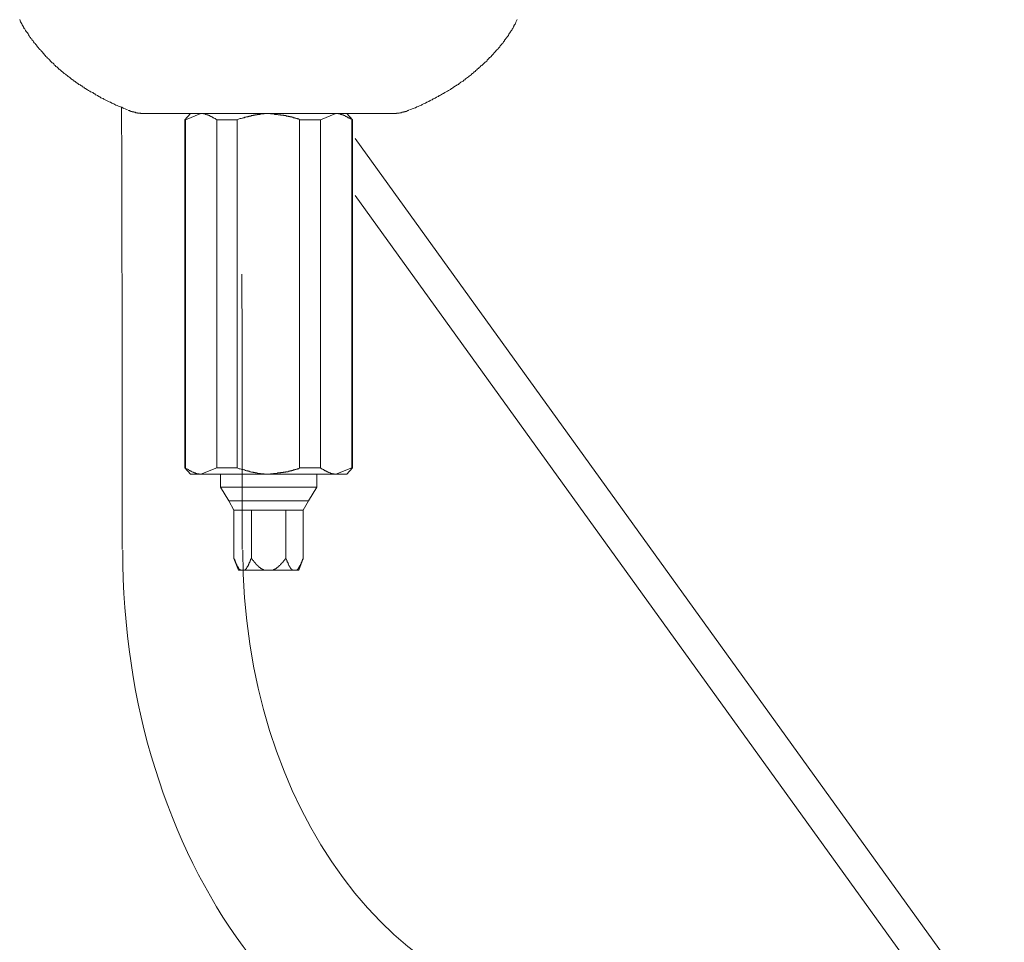
# Model space of a CAD drawing. Units: inches. Extents: x -642 to 776, y -619 to 505.
# Drawn here: x -288 to -186, y -92 to 4 of the extents above; entities that cross this region are included whole.
import ezdxf

# ---------------------------------------------------------------- set-up
doc = ezdxf.new("R2010")
doc.units = ezdxf.units.IN
doc.header["$MEASUREMENT"] = 0
doc.layers.add('图层 1', color=7, linetype='Continuous')

msp = doc.modelspace()

# ---------------------------------------------------------------- linework, layer by layer
at = {"layer": '图层 1', "color": 7, "lineweight": 9}
for points in [[(-287.96, 3.64), (-287.92, 3.55), (-287.92, 3.51), (-287.88, 3.41), (-287.83, 3.38), (-287.83, 3.33), (-287.79, 3.29), (-287.79, 3.24), (-287.75, 3.2), (-287.75, 3.16), (-287.7, 3.12), (-287.66, 3.07), (-287.66, 3.03), (-287.62, 2.99), (-287.57, 2.9), (-287.57, 2.86), (-287.53, 2.82), (-287.53, 2.77), (-287.49, 2.73), (-287.44, 2.68), (-287.44, 2.64), (-287.41, 2.6), (-287.36, 2.51), (-287.28, 2.43), (-287.23, 2.34), (-287.14, 2.26), (-287.1, 2.17), (-287.06, 2.08), (-286.97, 1.95), (-286.93, 1.87), (-286.84, 1.78), (-286.8, 1.69), (-286.71, 1.61), (-286.66, 1.52), (-286.58, 1.44), (-286.54, 1.35), (-286.45, 1.26), (-286.37, 1.18), (-286.32, 1.09), (-286.24, 1), (-286.19, 0.92), (-286.11, 0.82), (-286.02, 0.74), (-285.98, 0.66), (-285.89, 0.57), (-285.81, 0.53), (-285.76, 0.44), (-285.68, 0.36), (-285.59, 0.27), (-285.55, 0.18), (-285.46, 0.1), (-285.38, 0.01), (-285.33, -0.07), (-285.25, -0.16), (-285.16, -0.25), (-285.08, -0.33), (-284.99, -0.38), (-284.94, -0.46), (-284.86, -0.55), (-284.77, -0.64), (-284.69, -0.72), (-284.6, -0.81), (-284.51, -0.85), (-284.42, -0.94), (-284.38, -1.02), (-284.3, -1.11), (-284.21, -1.2), (-284.13, -1.24), (-284.04, -1.32), (-283.95, -1.41), (-283.86, -1.5), (-283.78, -1.54), (-283.69, -1.63), (-283.6, -1.71), (-283.52, -1.76), (-283.44, -1.85), (-283.35, -1.93), (-283.22, -2.01), (-283.14, -2.06), (-283.05, -2.15), (-282.96, -2.23), (-282.88, -2.27), (-282.79, -2.36), (-282.7, -2.4), (-282.62, -2.49), (-282.49, -2.58), (-282.4, -2.62), (-282.32, -2.71), (-282.23, -2.74), (-282.14, -2.84), (-282.01, -2.92), (-281.93, -2.97), (-281.84, -3.05), (-281.71, -3.09), (-281.63, -3.18), (-281.54, -3.22), (-281.45, -3.31), (-281.32, -3.35), (-281.24, -3.44), (-281.15, -3.48), (-281.02, -3.57), (-280.93, -3.61), (-280.85, -3.7), (-280.72, -3.74), (-280.63, -3.83), (-280.5, -3.87), (-280.41, -3.91), (-280.28, -4), (-280.2, -4.04), (-280.12, -4.13), (-279.98, -4.17), (-279.9, -4.21), (-279.77, -4.3), (-279.68, -4.34), (-279.56, -4.43), (-279.47, -4.48), (-279.34, -4.52), (-279.25, -4.6), (-279.12, -4.64), (-279.04, -4.69), (-278.91, -4.77), (-278.78, -4.82), (-278.69, -4.86), (-278.56, -4.91), (-278.43, -4.99), (-278.35, -5.04), (-278.22, -5.08), (-278.13, -5.12), (-278, -5.21), (-277.87, -5.25), (-277.74, -5.3), (-277.66, -5.33), (-277.53, -5.38), (-277.4, -5.42), (-277.27, -5.51), (-277.18, -5.55), (-277.05, -5.6), (-276.79, -5.68)], [(-247.61, -5.68), (-247.47, -5.64), (-247.34, -5.6), (-247.21, -5.55), (-247.13, -5.51), (-247, -5.47), (-246.87, -5.38), (-246.74, -5.33), (-246.65, -5.3), (-246.52, -5.25), (-246.39, -5.21), (-246.31, -5.12), (-246.18, -5.08), (-246.05, -5.04), (-245.96, -4.99), (-245.83, -4.91), (-245.71, -4.86), (-245.62, -4.82), (-245.49, -4.73), (-245.4, -4.69), (-245.27, -4.64), (-245.19, -4.56), (-245.05, -4.52), (-244.97, -4.48), (-244.84, -4.39), (-244.75, -4.34), (-244.63, -4.3), (-244.54, -4.21), (-244.41, -4.17), (-244.32, -4.09), (-244.2, -4.04), (-244.11, -4), (-243.98, -3.91), (-243.89, -3.87), (-243.76, -3.78), (-243.68, -3.74), (-243.59, -3.7), (-243.46, -3.61), (-243.38, -3.57), (-243.29, -3.48), (-243.16, -3.44), (-243.08, -3.35), (-242.99, -3.31), (-242.86, -3.22), (-242.77, -3.18), (-242.69, -3.09), (-242.56, -3.05), (-242.47, -2.97), (-242.39, -2.88), (-242.3, -2.84), (-242.17, -2.74), (-242.08, -2.71), (-241.99, -2.62), (-241.91, -2.58), (-241.83, -2.49), (-241.74, -2.4), (-241.61, -2.36), (-241.52, -2.27), (-241.44, -2.19), (-241.35, -2.15), (-241.26, -2.06), (-241.18, -1.97), (-241.09, -1.93), (-241, -1.85), (-240.92, -1.76), (-240.83, -1.71), (-240.75, -1.63), (-240.66, -1.54), (-240.58, -1.46), (-240.49, -1.41), (-240.4, -1.32), (-240.32, -1.24), (-240.23, -1.15), (-240.14, -1.11), (-240.06, -1.02), (-239.97, -0.94), (-239.89, -0.85), (-239.79, -0.77), (-239.71, -0.72), (-239.63, -0.64), (-239.58, -0.55), (-239.5, -0.46), (-239.41, -0.38), (-239.33, -0.29), (-239.24, -0.25), (-239.19, -0.16), (-239.11, -0.07), (-239.02, 0.01), (-238.93, 0.1), (-238.89, 0.18), (-238.8, 0.27), (-238.72, 0.36), (-238.67, 0.44), (-238.59, 0.53), (-238.5, 0.57), (-238.46, 0.66), (-238.38, 0.74), (-238.29, 0.82), (-238.24, 0.92), (-238.16, 1), (-238.07, 1.09), (-238.03, 1.18), (-237.94, 1.26), (-237.9, 1.35), (-237.81, 1.44), (-237.78, 1.52), (-237.68, 1.61), (-237.64, 1.69), (-237.55, 1.78), (-237.51, 1.87), (-237.43, 1.95), (-237.38, 1.99), (-237.38, 2.04), (-237.34, 2.13), (-237.3, 2.17), (-237.3, 2.21), (-237.25, 2.26), (-237.21, 2.3), (-237.21, 2.34), (-237.16, 2.39), (-237.13, 2.43), (-237.13, 2.47), (-237.08, 2.51), (-237.04, 2.56), (-237.04, 2.6), (-236.99, 2.64), (-236.95, 2.68), (-236.95, 2.73), (-236.91, 2.77), (-236.91, 2.82), (-236.87, 2.9), (-236.82, 2.94), (-236.82, 2.99), (-236.78, 3.03), (-236.78, 3.07), (-236.69, 3.16), (-236.65, 3.24), (-236.61, 3.38), (-236.57, 3.46), (-236.48, 3.64)], [(-277.44, -5.42), (-277.4, -11.14), (-277.4, -16.86), (-277.36, -28.3), (-277.36, -34.02), (-277.36, -39.74), (-277.36, -51.18)], [(-276.71, -5.72), (-276.71, -5.77), (-276.67, -5.77), (-276.62, -5.77), (-276.58, -5.77), (-276.58, -5.81), (-276.54, -5.81), (-276.49, -5.81), (-276.45, -5.81), (-276.45, -5.85), (-276.41, -5.85), (-276.37, -5.85), (-276.32, -5.85), (-276.32, -5.9), (-276.28, -5.9), (-276.23, -5.9), (-276.19, -5.9), (-276.15, -5.9), (-276.15, -5.94), (-276.11, -5.94), (-276.06, -5.94), (-276.02, -5.94), (-275.97, -5.94), (-275.97, -5.99), (-275.93, -5.99), (-275.89, -5.99), (-275.85, -5.99), (-275.8, -5.99), (-275.76, -5.99), (-275.76, -6.03), (-275.71, -6.03), (-275.67, -6.03), (-275.63, -6.03), (-275.59, -6.03), (-275.54, -6.03), (-275.5, -6.03), (-275.46, -6.03), (-275.42, -6.07), (-275.37, -6.07), (-275.33, -6.07), (-275.28, -6.07), (-275.25, -6.07), (-275.2, -6.07), (-275.16, -6.07), (-275.11, -6.07), (-275.07, -6.07), (-275.03, -6.07), (-274.98, -6.07), (-274.94, -6.07)], [(-274.64, -6.07), (-274.94, -6.07)], [(-270.41, -6.07), (-270.68, -6.07), (-270.85, -6.07), (-270.97, -6.07), (-271.1, -6.07), (-271.19, -6.07), (-271.24, -6.07), (-271.32, -6.07), (-271.41, -6.07), (-271.45, -6.07), (-271.53, -6.07), (-271.57, -6.07), (-271.66, -6.07), (-271.75, -6.07), (-271.8, -6.07), (-271.88, -6.07), (-271.92, -6.07), (-272.01, -6.07), (-272.1, -6.07), (-272.14, -6.07), (-272.23, -6.07), (-272.27, -6.07), (-272.35, -6.07), (-272.4, -6.07), (-272.49, -6.07), (-272.57, -6.07), (-272.61, -6.07), (-272.7, -6.07), (-272.74, -6.07), (-272.83, -6.07), (-272.87, -6.07), (-272.96, -6.07), (-273, -6.07), (-273.09, -6.07), (-273.13, -6.07), (-273.22, -6.07), (-273.26, -6.07), (-273.35, -6.07), (-273.38, -6.07), (-273.43, -6.07), (-273.52, -6.07), (-273.56, -6.07), (-273.65, -6.07), (-273.69, -6.07), (-273.77, -6.07), (-273.82, -6.07), (-273.91, -6.07), (-273.95, -6.07), (-274.03, -6.07), (-274.12, -6.07), (-274.25, -6.07), (-274.38, -6.07), (-274.64, -6.07)], [(-270.29, -6.07), (-270.89, -6.72)], [(-269.21, -6.07), (-270.8, -6.72)], [(-267.35, -6.07), (-270.41, -6.07)], [(-267.57, -6.72), (-267.65, -6.67), (-267.7, -6.63), (-267.74, -6.59), (-267.78, -6.59), (-267.83, -6.55), (-267.87, -6.55), (-267.87, -6.5), (-267.91, -6.5), (-267.95, -6.5), (-268, -6.46), (-268.04, -6.46), (-268.04, -6.42), (-268.08, -6.42), (-268.13, -6.42), (-268.13, -6.37), (-268.17, -6.37), (-268.22, -6.37), (-268.22, -6.33), (-268.26, -6.33), (-268.3, -6.33), (-268.3, -6.29), (-268.34, -6.29), (-268.39, -6.29), (-268.39, -6.24), (-268.43, -6.24), (-268.48, -6.24), (-268.51, -6.2), (-268.56, -6.2), (-268.6, -6.2), (-268.65, -6.16), (-268.69, -6.16), (-268.73, -6.16), (-268.78, -6.11), (-268.82, -6.11), (-268.86, -6.11), (-268.9, -6.11), (-268.94, -6.11), (-268.94, -6.07), (-268.99, -6.07), (-269.04, -6.07), (-269.07, -6.07), (-269.12, -6.07), (-269.17, -6.07), (-269.21, -6.07)], [(-267.35, -6.07), (-262.22, -6.07)], [(-262.22, -6.07), (-262.27, -6.07), (-262.31, -6.07), (-262.35, -6.07), (-262.39, -6.07), (-262.44, -6.07), (-262.48, -6.07), (-262.52, -6.07), (-262.57, -6.07), (-262.61, -6.07), (-262.65, -6.07), (-262.69, -6.11), (-262.74, -6.11), (-262.78, -6.11), (-262.82, -6.11), (-262.87, -6.11), (-262.91, -6.11), (-262.95, -6.11), (-263, -6.11), (-263.04, -6.11), (-263.08, -6.11), (-263.08, -6.16), (-263.13, -6.16), (-263.17, -6.16), (-263.21, -6.16), (-263.25, -6.16), (-263.3, -6.16), (-263.34, -6.16), (-263.38, -6.16), (-263.38, -6.2), (-263.43, -6.2), (-263.47, -6.2), (-263.52, -6.2), (-263.55, -6.2), (-263.6, -6.2), (-263.64, -6.24), (-263.69, -6.24), (-263.73, -6.24), (-263.77, -6.24), (-263.81, -6.29), (-263.9, -6.29), (-263.94, -6.29), (-263.98, -6.29), (-264.03, -6.33), (-264.07, -6.33), (-264.12, -6.33), (-264.21, -6.33), (-264.25, -6.37), (-264.29, -6.37), (-264.33, -6.37), (-264.37, -6.42), (-264.42, -6.42), (-264.5, -6.42), (-264.55, -6.46), (-264.59, -6.46), (-264.64, -6.46), (-264.68, -6.46), (-264.72, -6.5), (-264.76, -6.5), (-264.85, -6.5), (-264.89, -6.55), (-264.94, -6.55), (-265.03, -6.59), (-265.15, -6.59), (-265.24, -6.63), (-265.45, -6.72)], [(-258.99, -6.72), (-259.03, -6.67), (-259.07, -6.67), (-259.11, -6.63), (-259.16, -6.63), (-259.2, -6.63), (-259.24, -6.59), (-259.29, -6.59), (-259.33, -6.59), (-259.37, -6.55), (-259.42, -6.55), (-259.46, -6.55), (-259.5, -6.55), (-259.5, -6.5), (-259.55, -6.5), (-259.59, -6.5), (-259.63, -6.5), (-259.68, -6.46), (-259.72, -6.46), (-259.76, -6.46), (-259.8, -6.46), (-259.8, -6.42), (-259.85, -6.42), (-259.89, -6.42), (-259.93, -6.42), (-259.98, -6.42), (-260.02, -6.37), (-260.06, -6.37), (-260.11, -6.37), (-260.15, -6.37), (-260.19, -6.33), (-260.28, -6.33), (-260.32, -6.33), (-260.36, -6.33), (-260.41, -6.29), (-260.46, -6.29), (-260.5, -6.29), (-260.58, -6.29), (-260.62, -6.29), (-260.67, -6.24), (-260.71, -6.24), (-260.76, -6.24), (-260.84, -6.24), (-260.88, -6.24), (-260.93, -6.24), (-260.97, -6.2), (-261.01, -6.2), (-261.06, -6.2), (-261.14, -6.2), (-261.18, -6.2), (-261.23, -6.2), (-261.27, -6.16), (-261.31, -6.16), (-261.4, -6.16), (-261.45, -6.16), (-261.49, -6.16), (-261.53, -6.16), (-261.57, -6.16), (-261.66, -6.11), (-261.7, -6.11), (-261.79, -6.11), (-261.92, -6.11), (-262.01, -6.11), (-262.22, -6.07)], [(-262.22, -6.07), (-257.05, -6.07)], [(-254.03, -6.07), (-257.05, -6.07)], [(-255.24, -6.07), (-256.83, -6.72)], [(-253.59, -6.72), (-253.64, -6.67), (-253.68, -6.63), (-253.72, -6.63), (-253.77, -6.59), (-253.81, -6.59), (-253.81, -6.55), (-253.86, -6.55), (-253.9, -6.5), (-253.94, -6.5), (-253.99, -6.5), (-253.99, -6.46), (-254.03, -6.46), (-254.07, -6.46), (-254.07, -6.42), (-254.11, -6.42), (-254.15, -6.42), (-254.15, -6.37), (-254.2, -6.37), (-254.25, -6.33), (-254.29, -6.33), (-254.33, -6.29), (-254.37, -6.29), (-254.42, -6.29), (-254.42, -6.24), (-254.46, -6.24), (-254.5, -6.24), (-254.5, -6.2), (-254.54, -6.2), (-254.59, -6.2), (-254.63, -6.2), (-254.63, -6.16), (-254.67, -6.16), (-254.72, -6.16), (-254.76, -6.16), (-254.76, -6.11), (-254.81, -6.11), (-254.84, -6.11), (-254.89, -6.11), (-254.93, -6.11), (-254.98, -6.11), (-254.98, -6.07), (-255.02, -6.07), (-255.06, -6.07), (-255.1, -6.07), (-255.15, -6.07), (-255.19, -6.07), (-255.24, -6.07)], [(-253.51, -6.72), (-254.11, -6.07)], [(-254.03, -6.07), (-253.72, -6.07), (-253.59, -6.07), (-253.47, -6.07), (-253.3, -6.07), (-253.25, -6.07), (-253.17, -6.07), (-253.08, -6.07), (-253.03, -6.07), (-252.95, -6.07), (-252.91, -6.07), (-252.82, -6.07), (-252.73, -6.07), (-252.69, -6.07), (-252.6, -6.07), (-252.56, -6.07), (-252.47, -6.07), (-252.39, -6.07), (-252.34, -6.07), (-252.26, -6.07), (-252.22, -6.07), (-252.13, -6.07), (-252.05, -6.07), (-252, -6.07), (-251.91, -6.07), (-251.87, -6.07), (-251.79, -6.07), (-251.74, -6.07), (-251.66, -6.07), (-251.61, -6.07), (-251.53, -6.07), (-251.48, -6.07), (-251.4, -6.07), (-251.35, -6.07), (-251.27, -6.07), (-251.23, -6.07), (-251.14, -6.07), (-251.09, -6.07), (-251.01, -6.07), (-250.97, -6.07), (-250.88, -6.07), (-250.83, -6.07), (-250.79, -6.07), (-250.71, -6.07), (-250.66, -6.07), (-250.58, -6.07), (-250.54, -6.07), (-250.45, -6.07), (-250.41, -6.07), (-250.28, -6.07), (-250.14, -6.07), (-250.02, -6.07), (-249.8, -6.07)], [(-249.8, -6.07), (-249.5, -6.07)], [(-249.5, -6.07), (-249.46, -6.07), (-249.41, -6.07), (-249.37, -6.07), (-249.33, -6.07), (-249.28, -6.07), (-249.24, -6.07), (-249.2, -6.07), (-249.16, -6.07), (-249.12, -6.07), (-249.07, -6.07), (-249.02, -6.07), (-248.98, -6.07), (-248.98, -6.03), (-248.94, -6.03), (-248.89, -6.03), (-248.85, -6.03), (-248.81, -6.03), (-248.77, -6.03), (-248.72, -6.03), (-248.68, -6.03), (-248.64, -5.99), (-248.6, -5.99), (-248.55, -5.99), (-248.51, -5.99), (-248.46, -5.99), (-248.42, -5.94), (-248.38, -5.94), (-248.33, -5.94), (-248.29, -5.94), (-248.25, -5.94), (-248.25, -5.9), (-248.21, -5.9), (-248.16, -5.9), (-248.12, -5.9), (-248.07, -5.85), (-248.03, -5.85), (-247.99, -5.85), (-247.95, -5.85), (-247.95, -5.81), (-247.9, -5.81), (-247.86, -5.81), (-247.82, -5.77), (-247.77, -5.77), (-247.73, -5.77), (-247.73, -5.72), (-247.69, -5.72)], [(-270.8, -6.72), (-270.89, -6.72)], [(-270.89, -6.72), (-270.89, -42.73)], [(-270.8, -42.73), (-270.8, -6.72)], [(-265.45, -6.72), (-267.57, -6.72)], [(-267.57, -6.72), (-267.57, -42.73)], [(-265.45, -42.73), (-265.45, -6.72)], [(-256.83, -6.72), (-258.99, -6.72)], [(-258.99, -6.72), (-258.99, -42.73)], [(-256.83, -42.73), (-256.83, -6.72)], [(-253.59, -6.72), (-253.59, -42.73)], [(-253.51, -6.72), (-253.59, -6.72)], [(-253.51, -42.73), (-253.51, -6.72)], [(-186.07, -101.8), (-253.26, -8.65)], [(-253.26, -14.54), (-188.88, -103.8)], [(-264.94, -51.18), (-264.94, -36.93), (-264.94, -33.37), (-264.94, -29.81), (-264.98, -22.68)], [(-270.89, -42.73), (-270.8, -42.73)], [(-270.89, -42.73), (-270.29, -43.37)], [(-270.8, -42.73), (-270.76, -42.77), (-270.71, -42.81), (-270.68, -42.81), (-270.63, -42.86), (-270.58, -42.86), (-270.54, -42.9), (-270.5, -42.9), (-270.5, -42.94), (-270.45, -42.94), (-270.41, -42.98), (-270.37, -42.98), (-270.33, -43.03), (-270.29, -43.03), (-270.29, -43.07), (-270.24, -43.07), (-270.2, -43.07), (-270.15, -43.12), (-270.11, -43.12), (-270.06, -43.16), (-270.02, -43.16), (-269.98, -43.16), (-269.98, -43.2), (-269.94, -43.2), (-269.9, -43.2), (-269.9, -43.24), (-269.85, -43.24), (-269.81, -43.24), (-269.77, -43.24), (-269.77, -43.29), (-269.72, -43.29), (-269.68, -43.29), (-269.64, -43.29), (-269.64, -43.33), (-269.59, -43.33), (-269.55, -43.33), (-269.51, -43.33), (-269.46, -43.33), (-269.42, -43.33), (-269.38, -43.37), (-269.34, -43.37), (-269.29, -43.37), (-269.25, -43.37), (-269.21, -43.37)], [(-269.21, -43.37), (-267.57, -42.73)], [(-267.57, -42.73), (-265.45, -42.73)], [(-265.45, -42.73), (-265.24, -42.81), (-265.15, -42.81), (-265.03, -42.86), (-264.94, -42.9), (-264.89, -42.9), (-264.85, -42.9), (-264.76, -42.94), (-264.72, -42.94), (-264.68, -42.94), (-264.64, -42.98), (-264.59, -42.98), (-264.55, -42.98), (-264.5, -43.03), (-264.42, -43.03), (-264.37, -43.03), (-264.33, -43.07), (-264.29, -43.07), (-264.25, -43.07), (-264.21, -43.07), (-264.12, -43.12), (-264.07, -43.12), (-264.03, -43.12), (-263.98, -43.16), (-263.94, -43.16), (-263.9, -43.16), (-263.81, -43.16), (-263.77, -43.2), (-263.73, -43.2), (-263.69, -43.2), (-263.64, -43.2), (-263.6, -43.2), (-263.6, -43.24), (-263.55, -43.24), (-263.52, -43.24), (-263.47, -43.24), (-263.43, -43.24), (-263.38, -43.24), (-263.34, -43.29), (-263.3, -43.29), (-263.25, -43.29), (-263.21, -43.29), (-263.17, -43.29), (-263.13, -43.29), (-263.08, -43.29), (-263.04, -43.33), (-263, -43.33), (-262.95, -43.33), (-262.91, -43.33), (-262.87, -43.33), (-262.82, -43.33), (-262.78, -43.33), (-262.74, -43.33), (-262.69, -43.33), (-262.65, -43.33), (-262.61, -43.37), (-262.57, -43.37), (-262.52, -43.37), (-262.48, -43.37), (-262.44, -43.37), (-262.39, -43.37), (-262.35, -43.37), (-262.31, -43.37), (-262.27, -43.37), (-262.22, -43.37)], [(-262.22, -43.37), (-262.01, -43.33), (-261.92, -43.33), (-261.79, -43.33), (-261.7, -43.33), (-261.66, -43.29), (-261.57, -43.29), (-261.53, -43.29), (-261.49, -43.29), (-261.45, -43.29), (-261.4, -43.29), (-261.31, -43.29), (-261.27, -43.24), (-261.23, -43.24), (-261.18, -43.24), (-261.14, -43.24), (-261.06, -43.24), (-261.01, -43.24), (-260.97, -43.24), (-260.93, -43.2), (-260.88, -43.2), (-260.84, -43.2), (-260.76, -43.2), (-260.71, -43.2), (-260.67, -43.16), (-260.62, -43.16), (-260.58, -43.16), (-260.5, -43.16), (-260.46, -43.16), (-260.41, -43.12), (-260.36, -43.12), (-260.32, -43.12), (-260.28, -43.12), (-260.19, -43.12), (-260.15, -43.07), (-260.11, -43.07), (-260.06, -43.07), (-260.02, -43.07), (-259.98, -43.03), (-259.93, -43.03), (-259.89, -43.03), (-259.85, -43.03), (-259.8, -42.98), (-259.76, -42.98), (-259.72, -42.98), (-259.68, -42.98), (-259.63, -42.94), (-259.59, -42.94), (-259.55, -42.94), (-259.5, -42.94), (-259.5, -42.9), (-259.46, -42.9), (-259.42, -42.9), (-259.37, -42.9), (-259.33, -42.86), (-259.29, -42.86), (-259.24, -42.86), (-259.2, -42.81), (-259.16, -42.81), (-259.11, -42.81), (-259.07, -42.77), (-259.03, -42.77), (-258.99, -42.73)], [(-258.99, -42.73), (-256.83, -42.73)], [(-256.83, -42.73), (-256.78, -42.77), (-256.74, -42.81), (-256.7, -42.81), (-256.66, -42.81), (-256.66, -42.86), (-256.61, -42.86), (-256.57, -42.9), (-256.53, -42.9), (-256.49, -42.94), (-256.44, -42.94), (-256.44, -42.98), (-256.4, -42.98), (-256.35, -43.03), (-256.31, -43.03), (-256.27, -43.03), (-256.27, -43.07), (-256.23, -43.07), (-256.18, -43.07), (-256.18, -43.12), (-256.14, -43.12), (-256.09, -43.12), (-256.09, -43.16), (-256.05, -43.16), (-256.01, -43.16), (-256.01, -43.2), (-255.97, -43.2), (-255.92, -43.2), (-255.88, -43.24), (-255.84, -43.24), (-255.79, -43.24), (-255.79, -43.29), (-255.75, -43.29), (-255.71, -43.29), (-255.66, -43.29), (-255.62, -43.33), (-255.58, -43.33), (-255.54, -43.33), (-255.49, -43.33), (-255.45, -43.33), (-255.41, -43.33), (-255.41, -43.37), (-255.37, -43.37), (-255.32, -43.37), (-255.28, -43.37), (-255.24, -43.37)], [(-255.24, -43.37), (-253.59, -42.73)], [(-254.11, -43.37), (-253.51, -42.73)], [(-253.59, -42.73), (-253.51, -42.73)], [(-269.21, -43.37), (-270.29, -43.37)], [(-262.22, -43.37), (-269.21, -43.37)], [(-267.18, -43.37), (-267.18, -44.71)], [(-255.24, -43.37), (-262.22, -43.37)], [(-257.22, -44.71), (-257.22, -43.37)], [(-254.11, -43.37), (-255.24, -43.37)], [(-257.22, -44.71), (-267.18, -44.71)], [(-267.18, -44.71), (-266.32, -46.13)], [(-258.08, -46.13), (-257.22, -44.71)], [(-266.32, -46.13), (-262.22, -46.13)], [(-266.32, -46.13), (-265.8, -47.08)], [(-262.22, -46.13), (-258.08, -46.13)], [(-258.64, -47.08), (-258.08, -46.13)], [(-265.8, -47.08), (-263.98, -47.08)], [(-265.8, -47.08), (-265.8, -52.08)], [(-263.98, -47.08), (-260.41, -47.08)], [(-263.98, -47.08), (-263.98, -52.08)], [(-260.41, -47.08), (-258.64, -47.08)], [(-260.41, -47.08), (-260.41, -52.08)], [(-258.64, -47.08), (-258.64, -52.08)], [(-265.8, -52.08), (-265.76, -52.13), (-265.76, -52.17), (-265.76, -52.21), (-265.71, -52.21), (-265.71, -52.26), (-265.71, -52.3), (-265.67, -52.34), (-265.67, -52.38), (-265.67, -52.42), (-265.63, -52.42), (-265.63, -52.47), (-265.63, -52.52), (-265.58, -52.55), (-265.58, -52.6), (-265.58, -52.65), (-265.54, -52.65), (-265.54, -52.69), (-265.54, -52.73), (-265.49, -52.73), (-265.49, -52.77), (-265.49, -52.81), (-265.45, -52.81), (-265.45, -52.86), (-265.45, -52.9), (-265.41, -52.9), (-265.41, -52.94), (-265.37, -52.99), (-265.37, -53.03), (-265.33, -53.03), (-265.33, -53.07), (-265.33, -53.12), (-265.28, -53.12), (-265.28, -53.16), (-265.24, -53.16), (-265.24, -53.2), (-265.2, -53.2), (-265.2, -53.25), (-265.15, -53.25), (-265.15, -53.29), (-265.11, -53.29)], [(-265.8, -52.08), (-265.33, -53.29)], [(-264.68, -53.29), (-264.64, -53.29), (-264.64, -53.25), (-264.59, -53.25), (-264.59, -53.2), (-264.55, -53.2), (-264.55, -53.16), (-264.5, -53.16), (-264.5, -53.12), (-264.5, -53.07), (-264.46, -53.07), (-264.46, -53.03), (-264.42, -53.03), (-264.42, -52.99), (-264.42, -52.94), (-264.37, -52.94), (-264.37, -52.9), (-264.33, -52.86), (-264.33, -52.81), (-264.29, -52.77), (-264.29, -52.73), (-264.25, -52.69), (-264.25, -52.65), (-264.25, -52.6), (-264.21, -52.6), (-264.21, -52.55), (-264.21, -52.52), (-264.16, -52.52), (-264.16, -52.47), (-264.16, -52.42), (-264.12, -52.42), (-264.12, -52.38), (-264.12, -52.34), (-264.12, -52.3), (-264.07, -52.3), (-264.07, -52.26), (-264.07, -52.21), (-264.03, -52.17), (-264.03, -52.13), (-263.98, -52.08)], [(-263.98, -52.08), (-263.94, -52.13), (-263.94, -52.17), (-263.9, -52.17), (-263.9, -52.21), (-263.86, -52.21), (-263.86, -52.26), (-263.81, -52.3), (-263.77, -52.34), (-263.77, -52.38), (-263.73, -52.38), (-263.73, -52.42), (-263.69, -52.47), (-263.64, -52.47), (-263.64, -52.52), (-263.6, -52.55), (-263.55, -52.6), (-263.55, -52.65), (-263.52, -52.65), (-263.52, -52.69), (-263.47, -52.69), (-263.47, -52.73), (-263.43, -52.73), (-263.43, -52.77), (-263.38, -52.77), (-263.38, -52.81), (-263.34, -52.81), (-263.34, -52.86), (-263.3, -52.86), (-263.3, -52.9), (-263.25, -52.9), (-263.25, -52.94), (-263.21, -52.94), (-263.21, -52.99), (-263.17, -52.99), (-263.13, -53.03), (-263.08, -53.03), (-263.08, -53.07), (-263.04, -53.07), (-263.04, -53.12), (-263, -53.12), (-262.95, -53.12), (-262.95, -53.16), (-262.91, -53.16), (-262.87, -53.2), (-262.82, -53.2), (-262.78, -53.25), (-262.74, -53.25), (-262.69, -53.29), (-262.65, -53.29), (-262.61, -53.29)], [(-261.79, -53.29), (-261.74, -53.29), (-261.7, -53.29), (-261.7, -53.25), (-261.66, -53.25), (-261.62, -53.25), (-261.62, -53.2), (-261.57, -53.2), (-261.53, -53.2), (-261.53, -53.16), (-261.49, -53.16), (-261.45, -53.16), (-261.45, -53.12), (-261.4, -53.12), (-261.4, -53.07), (-261.36, -53.07), (-261.31, -53.03), (-261.27, -53.03), (-261.27, -52.99), (-261.23, -52.99), (-261.23, -52.94), (-261.18, -52.94), (-261.18, -52.9), (-261.14, -52.9), (-261.1, -52.86), (-261.06, -52.81), (-261.01, -52.77), (-260.97, -52.73), (-260.93, -52.69), (-260.93, -52.65), (-260.88, -52.65), (-260.88, -52.6), (-260.84, -52.6), (-260.84, -52.55), (-260.8, -52.55), (-260.8, -52.52), (-260.76, -52.52), (-260.76, -52.47), (-260.71, -52.47), (-260.71, -52.42), (-260.67, -52.42), (-260.67, -52.38), (-260.62, -52.34), (-260.62, -52.3), (-260.58, -52.3), (-260.58, -52.26), (-260.54, -52.26), (-260.54, -52.21), (-260.5, -52.17), (-260.46, -52.13), (-260.41, -52.08)], [(-260.41, -52.08), (-260.41, -52.13), (-260.36, -52.17), (-260.36, -52.21), (-260.32, -52.26), (-260.32, -52.3), (-260.32, -52.34), (-260.28, -52.38), (-260.28, -52.42), (-260.28, -52.47), (-260.23, -52.47), (-260.23, -52.52), (-260.23, -52.55), (-260.19, -52.55), (-260.19, -52.6), (-260.19, -52.65), (-260.15, -52.69), (-260.15, -52.73), (-260.11, -52.77), (-260.11, -52.81), (-260.06, -52.86), (-260.06, -52.9), (-260.02, -52.94), (-260.02, -52.99), (-259.98, -52.99), (-259.98, -53.03), (-259.98, -53.07), (-259.93, -53.07), (-259.93, -53.12), (-259.89, -53.12), (-259.89, -53.16), (-259.85, -53.16), (-259.85, -53.2), (-259.8, -53.2), (-259.8, -53.25), (-259.76, -53.25), (-259.76, -53.29), (-259.72, -53.29)], [(-259.29, -53.29), (-259.24, -53.25), (-259.2, -53.25), (-259.2, -53.2), (-259.16, -53.2), (-259.16, -53.16), (-259.16, -53.12), (-259.11, -53.12), (-259.11, -53.07), (-259.07, -53.07), (-259.07, -53.03), (-259.03, -52.99), (-259.03, -52.94), (-258.99, -52.94), (-258.99, -52.9), (-258.99, -52.86), (-258.95, -52.86), (-258.95, -52.81), (-258.95, -52.77), (-258.9, -52.77), (-258.9, -52.73), (-258.9, -52.69), (-258.85, -52.69), (-258.85, -52.65), (-258.85, -52.6), (-258.82, -52.6), (-258.82, -52.55), (-258.82, -52.52), (-258.77, -52.47), (-258.77, -52.42), (-258.72, -52.38), (-258.72, -52.34), (-258.72, -52.3), (-258.68, -52.26), (-258.68, -52.21), (-258.68, -52.17), (-258.64, -52.17), (-258.64, -52.13), (-258.64, -52.08)], [(-259.07, -53.29), (-258.64, -52.08)], [(-265.11, -53.29), (-265.33, -53.29)], [(-265.11, -53.29), (-264.68, -53.29)], [(-264.68, -53.29), (-262.61, -53.29)], [(-262.61, -53.29), (-261.79, -53.29)], [(-261.79, -53.29), (-259.72, -53.29)], [(-259.72, -53.29), (-259.29, -53.29)], [(-259.07, -53.29), (-259.29, -53.29)]]:
    msp.add_lwpolyline(points, dxfattribs=at)
for points in [[(-277.3, -51.25), (-277.3, -83.28), (-258.26, -109.2), (-234.74, -109.2)], [(-264.88, -51.25), (-264.88, -77.72), (-249.02, -99.15), (-229.41, -99.15)]]:
    msp.add_open_spline(points, degree=3, dxfattribs=at)

doc.saveas('drawing.dxf')
